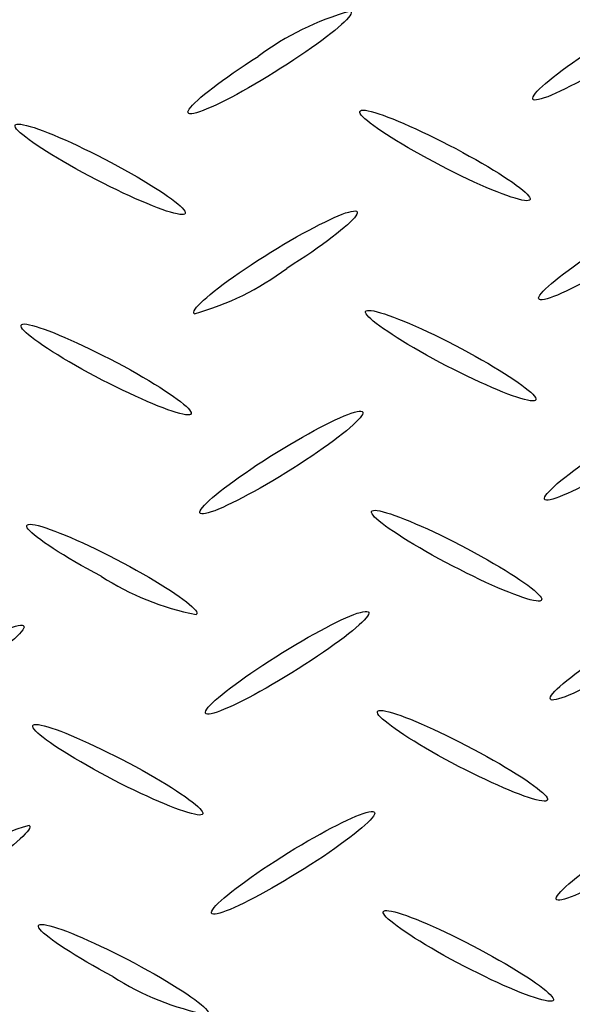
# Model space of a CAD drawing. Extents: x 0 to 216, y 0 to 280.
# Drawn here: x 32 to 34, y 165 to 169 of the extents above; entities that cross this region are included whole.
import ezdxf

# ---------------------------------------------------------------- set-up
doc = ezdxf.new("R2010")
doc.units = 0
doc.header["$LTSCALE"] = 10
doc.header["$MEASUREMENT"] = 0
doc.layers.add('CADdetails-9-EXTRAFINE', color=9, linetype='CONTINUOUS')

msp = doc.modelspace()

# ---------------------------------------------------------------- linework, layer by layer
at = {"layer": 'CADdetails-9-EXTRAFINE', "linetype": 'Continuous'}
for points in [[(33.1252, 169.3183), (33.1278, 169.3156), (33.1282, 169.3115), (33.1265, 169.3063), (33.1228, 169.2998), (33.1171, 169.2923), (33.1094, 169.2837), (33.0999, 169.2741), (33.0887, 169.2636), (33.0757, 169.2522), (33.0612, 169.24), (33.045, 169.227), (33.0274, 169.2134), (33.0084, 169.1991), (32.9881, 169.1842), (32.9665, 169.1689), (32.9437, 169.153), (32.9198, 169.1368), (32.8949, 169.1202), (32.869, 169.1033), (32.8421, 169.0862)], [(33.8695, 168.9585), (33.8668, 168.9613), (33.8663, 168.9653), (33.868, 168.9706), (33.8717, 168.977), (33.8774, 168.9846), (33.885, 168.9932), (33.8945, 169.0028), (33.9058, 169.0133), (33.9187, 169.0248), (33.9333, 169.037), (33.9494, 169.05), (33.967, 169.0637), (33.986, 169.0781), (34.0063, 169.093), (34.0279, 169.1085), (34.0507, 169.1245), (34.0745, 169.1408), (34.0994, 169.1576), (34.1253, 169.1746), (34.1521, 169.1919)], [(32.4674, 168.9021), (32.4648, 168.9048), (32.4644, 168.9089), (32.4661, 168.9141), (32.4698, 168.9206), (32.4756, 168.9281), (32.4832, 168.9367), (32.4927, 168.9463), (32.5039, 168.9568), (32.5168, 168.9682), (32.5314, 168.9805), (32.5474, 168.9934), (32.565, 169.0071), (32.584, 169.0214), (32.6042, 169.0363), (32.6258, 169.0517), (32.6485, 169.0676), (32.6723, 169.0839), (32.6971, 169.1005), (32.7229, 169.1174), (32.7496, 169.1346)], [(34.2437, 169.1422), (34.2167, 169.1254), (34.1899, 169.109), (34.1636, 169.0932), (34.1377, 169.078), (34.1124, 169.0635), (34.0878, 169.0497), (34.064, 169.0367), (34.0411, 169.0245), (34.0191, 169.0131), (33.9982, 169.0026), (33.9785, 168.9931), (33.96, 168.9846), (33.9429, 168.9772), (33.9273, 168.9708), (33.9132, 168.9656), (33.9008, 168.9616), (33.8901, 168.9588), (33.8812, 168.9574), (33.8743, 168.9572), (33.8695, 168.9585)], [(32.8421, 169.0862), (32.8151, 169.0692), (32.7884, 169.0528), (32.7621, 169.0369), (32.7362, 169.0217), (32.711, 169.0071), (32.6864, 168.9933), (32.6626, 168.9803), (32.6396, 168.9681), (32.6176, 168.9567), (32.5967, 168.9462), (32.577, 168.9368), (32.5585, 168.9283), (32.5413, 168.9208), (32.5256, 168.9145), (32.5115, 168.9093), (32.499, 168.9053), (32.4883, 168.9025), (32.4794, 168.901), (32.4724, 168.9009), (32.4674, 168.9021)], [(33.4663, 168.7043), (33.4382, 168.7193), (33.411, 168.7342), (33.3847, 168.7489), (33.3595, 168.7633), (33.3355, 168.7774), (33.3127, 168.7911), (33.2912, 168.8044), (33.271, 168.8172), (33.2524, 168.8294), (33.2352, 168.8411), (33.2197, 168.8522), (33.2059, 168.8625), (33.1938, 168.8721), (33.1836, 168.8809), (33.1753, 168.8889), (33.169, 168.8959), (33.1648, 168.902), (33.1628, 168.9071), (33.163, 168.9111), (33.1655, 168.9139)], [(33.1655, 168.9139), (33.1703, 168.9157), (33.1772, 168.9161), (33.1861, 168.9154), (33.197, 168.9135), (33.2097, 168.9105), (33.2242, 168.9064), (33.2403, 168.9013), (33.2579, 168.8952), (33.277, 168.8881), (33.2974, 168.8802), (33.319, 168.8713), (33.3418, 168.8616), (33.3656, 168.8512), (33.3904, 168.84), (33.416, 168.8281), (33.4424, 168.8155), (33.4694, 168.8023), (33.4969, 168.7886), (33.525, 168.7743), (33.5533, 168.7595)], [(32.0635, 168.6479), (32.0355, 168.6629), (32.0085, 168.6777), (31.9824, 168.6923), (31.9574, 168.7067), (31.9335, 168.7208), (31.9108, 168.7345), (31.8894, 168.7478), (31.8694, 168.7606), (31.8508, 168.7729), (31.8338, 168.7846), (31.8183, 168.7957), (31.8045, 168.8061), (31.7924, 168.8157), (31.7822, 168.8245), (31.7739, 168.8324), (31.7675, 168.8394), (31.7633, 168.8454), (31.7611, 168.8504), (31.7611, 168.8543), (31.7635, 168.8571)], [(31.7635, 168.8571), (31.7684, 168.8589), (31.7754, 168.8594), (31.7845, 168.8587), (31.7954, 168.8569), (31.8082, 168.854), (31.8227, 168.8499), (31.8389, 168.8449), (31.8565, 168.8388), (31.8756, 168.8318), (31.896, 168.8239), (31.9177, 168.8151), (31.9405, 168.8054), (31.9643, 168.795), (31.989, 168.7839), (32.0146, 168.772), (32.041, 168.7594), (32.0679, 168.7463), (32.0955, 168.7325), (32.1234, 168.7183), (32.1517, 168.7035)], [(33.5533, 168.7595), (33.5814, 168.7445), (33.6085, 168.7296), (33.6346, 168.7149), (33.6597, 168.7005), (33.6836, 168.6865), (33.7063, 168.6727), (33.7278, 168.6595), (33.7478, 168.6467), (33.7664, 168.6344), (33.7835, 168.6227), (33.7989, 168.6116), (33.8127, 168.6013), (33.8247, 168.5917), (33.8349, 168.5829), (33.8432, 168.5749), (33.8494, 168.5679), (33.8536, 168.5618), (33.8556, 168.5567), (33.8554, 168.5527), (33.8529, 168.5499)], [(32.1517, 168.7035), (32.1797, 168.6884), (32.2068, 168.6736), (32.2328, 168.6589), (32.2579, 168.6445), (32.2817, 168.6304), (32.3044, 168.6166), (32.3258, 168.6033), (32.3458, 168.5905), (32.3643, 168.5782), (32.3814, 168.5665), (32.3968, 168.5554), (32.4106, 168.545), (32.4226, 168.5354), (32.4327, 168.5265), (32.441, 168.5185), (32.4472, 168.5115), (32.4514, 168.5054), (32.4535, 168.5003), (32.4534, 168.4963), (32.4509, 168.4934)], [(33.8529, 168.5499), (33.8482, 168.5483), (33.8413, 168.5479), (33.8324, 168.5486), (33.8215, 168.5506), (33.8088, 168.5536), (33.7944, 168.5577), (33.7783, 168.5628), (33.7607, 168.5689), (33.7416, 168.5759), (33.7212, 168.5838), (33.6996, 168.5926), (33.6768, 168.6022), (33.6531, 168.6126), (33.6284, 168.6238), (33.6028, 168.6357), (33.5766, 168.6482), (33.5497, 168.6614), (33.5223, 168.6752), (33.4945, 168.6895), (33.4663, 168.7043)], [(32.4509, 168.4934), (32.4462, 168.4918), (32.4394, 168.4913), (32.4306, 168.4921), (32.4198, 168.494), (32.4071, 168.497), (32.3927, 168.501), (32.3767, 168.5061), (32.3591, 168.5122), (32.3401, 168.5193), (32.3197, 168.5272), (32.2981, 168.536), (32.2753, 168.5457), (32.2515, 168.5561), (32.2267, 168.5673), (32.2011, 168.5792), (32.1747, 168.5917), (32.1476, 168.6049), (32.12, 168.6187), (32.0919, 168.633), (32.0635, 168.6479)], [(32.7742, 168.3216), (32.8014, 168.3385), (32.8282, 168.3549), (32.8546, 168.3707), (32.8805, 168.3859), (32.9058, 168.4005), (32.9305, 168.4143), (32.9543, 168.4273), (32.9773, 168.4395), (32.9993, 168.4508), (33.0202, 168.4613), (33.04, 168.4708), (33.0584, 168.4792), (33.0756, 168.4866), (33.0912, 168.4929), (33.1054, 168.4981), (33.1178, 168.502), (33.1286, 168.5047), (33.1375, 168.5061), (33.1444, 168.5062), (33.1494, 168.5049)], [(33.1494, 168.5049), (33.152, 168.5021), (33.1524, 168.498), (33.1507, 168.4926), (33.1469, 168.4862), (33.1411, 168.4786), (33.1334, 168.47), (33.1239, 168.4603), (33.1126, 168.4498), (33.0996, 168.4384), (33.085, 168.4262), (33.0688, 168.4133), (33.0512, 168.3996), (33.0321, 168.3854), (33.0118, 168.3705), (32.9902, 168.3552), (32.9674, 168.3394), (32.9435, 168.3232), (32.9185, 168.3066), (32.8927, 168.2898), (32.8659, 168.2728)], [(33.8932, 168.1463), (33.8907, 168.149), (33.8903, 168.153), (33.892, 168.1582), (33.8957, 168.1646), (33.9015, 168.1721), (33.9091, 168.1807), (33.9186, 168.1902), (33.9298, 168.2007), (33.9427, 168.212), (33.9573, 168.2242), (33.9733, 168.2371), (33.9909, 168.2507), (34.0099, 168.2649), (34.0302, 168.2797), (34.0518, 168.295), (34.0746, 168.3108), (34.0985, 168.3269), (34.1234, 168.3434), (34.1494, 168.3602), (34.1763, 168.3772)], [(32.4908, 168.0886), (32.4882, 168.0914), (32.4877, 168.0955), (32.4895, 168.1008), (32.4933, 168.1073), (32.499, 168.1149), (32.5067, 168.1235), (32.5163, 168.1331), (32.5276, 168.1436), (32.5406, 168.155), (32.5552, 168.1672), (32.5713, 168.1802), (32.589, 168.1939), (32.608, 168.2082), (32.6284, 168.2231), (32.65, 168.2385), (32.6728, 168.2544), (32.6967, 168.2707), (32.7216, 168.2874), (32.7475, 168.3044), (32.7742, 168.3216)], [(34.2675, 168.3292), (34.2404, 168.3123), (34.2136, 168.2959), (34.1872, 168.2801), (34.1613, 168.2649), (34.136, 168.2504), (34.1114, 168.2366), (34.0876, 168.2236), (34.0646, 168.2114), (34.0427, 168.2001), (34.0218, 168.1897), (34.0021, 168.1803), (33.9837, 168.1718), (33.9666, 168.1645), (33.951, 168.1582), (33.9369, 168.1531), (33.9245, 168.1491), (33.9138, 168.1464), (33.905, 168.145), (33.8981, 168.145), (33.8932, 168.1463)], [(33.4888, 167.8909), (33.4609, 167.9058), (33.4339, 167.9207), (33.4079, 167.9353), (33.3829, 167.9496), (33.359, 167.9637), (33.3364, 167.9774), (33.315, 167.9907), (33.295, 168.0035), (33.2764, 168.0158), (33.2593, 168.0274), (33.2439, 168.0385), (33.2301, 168.0489), (33.218, 168.0585), (33.2078, 168.0673), (33.1995, 168.0752), (33.1932, 168.0822), (33.1889, 168.0883), (33.1868, 168.0933), (33.1869, 168.0972), (33.1893, 168.1001)], [(33.1893, 168.1001), (33.194, 168.1018), (33.2009, 168.1023), (33.2098, 168.1016), (33.2206, 168.0997), (33.2333, 168.0968), (33.2478, 168.0927), (33.2639, 168.0877), (33.2815, 168.0816), (33.3006, 168.0746), (33.321, 168.0667), (33.3427, 168.0579), (33.3655, 168.0483), (33.3894, 168.0379), (33.4142, 168.0268), (33.4399, 168.0149), (33.4663, 168.0024), (33.4934, 167.9892), (33.521, 167.9755), (33.5491, 167.9612), (33.5775, 167.9464)], [(32.0877, 167.834), (32.0596, 167.849), (32.0325, 167.8639), (32.0064, 167.8786), (31.9813, 167.893), (31.9573, 167.9071), (31.9346, 167.9209), (31.9131, 167.9342), (31.8931, 167.947), (31.8744, 167.9594), (31.8574, 167.9711), (31.8419, 167.9822), (31.8281, 167.9927), (31.8161, 168.0023), (31.8059, 168.0112), (31.7977, 168.0193), (31.7914, 168.0264), (31.7873, 168.0326), (31.7853, 168.0378), (31.7855, 168.0419), (31.7881, 168.0449)], [(31.7881, 168.0449), (31.7928, 168.0465), (31.7997, 168.0469), (31.8086, 168.0461), (31.8194, 168.0441), (31.8321, 168.041), (31.8465, 168.0369), (31.8625, 168.0318), (31.8801, 168.0256), (31.8991, 168.0186), (31.9195, 168.0106), (31.9411, 168.0017), (31.9638, 167.9921), (31.9876, 167.9816), (32.0123, 167.9704), (32.0378, 167.9585), (32.0641, 167.946), (32.091, 167.9328), (32.1185, 167.9191), (32.1464, 167.9048), (32.1747, 167.89)], [(33.5775, 167.9464), (33.6054, 167.9314), (33.6323, 167.9164), (33.6583, 167.9017), (33.6833, 167.8873), (33.7071, 167.8732), (33.7297, 167.8594), (33.7511, 167.8461), (33.7711, 167.8333), (33.7896, 167.821), (33.8067, 167.8092), (33.8221, 167.7981), (33.8359, 167.7878), (33.8479, 167.7781), (33.8582, 167.7693), (33.8665, 167.7613), (33.8728, 167.7542), (33.877, 167.7481), (33.8792, 167.743), (33.8791, 167.7389), (33.8767, 167.736)], [(32.1747, 167.89), (32.2028, 167.8749), (32.23, 167.8599), (32.2562, 167.8452), (32.2813, 167.8307), (32.3053, 167.8166), (32.3281, 167.8028), (32.3495, 167.7895), (32.3695, 167.7766), (32.3881, 167.7643), (32.4052, 167.7526), (32.4206, 167.7416), (32.4344, 167.7312), (32.4464, 167.7216), (32.4565, 167.7128), (32.4648, 167.7048), (32.471, 167.6977), (32.4752, 167.6916), (32.4773, 167.6865), (32.4771, 167.6825), (32.4747, 167.6795)], [(33.8767, 167.736), (33.8719, 167.7344), (33.865, 167.734), (33.856, 167.7348), (33.8451, 167.7367), (33.8324, 167.7398), (33.8179, 167.7439), (33.8018, 167.749), (33.7842, 167.7551), (33.7651, 167.7622), (33.7447, 167.7701), (33.723, 167.779), (33.7002, 167.7886), (33.6764, 167.7991), (33.6516, 167.8102), (33.626, 167.8221), (33.5996, 167.8347), (33.5727, 167.8479), (33.5451, 167.8617), (33.5172, 167.876), (33.4888, 167.8909)], [(32.4747, 167.6795), (32.4699, 167.6779), (32.4631, 167.6774), (32.4542, 167.6782), (32.4433, 167.6801), (32.4307, 167.6831), (32.4163, 167.6872), (32.4002, 167.6923), (32.3826, 167.6983), (32.3636, 167.7054), (32.3432, 167.7133), (32.3216, 167.7221), (32.2989, 167.7318), (32.2751, 167.7422), (32.2503, 167.7534), (32.2248, 167.7653), (32.1984, 167.7779), (32.1715, 167.791), (32.1439, 167.8048), (32.116, 167.8192), (32.0877, 167.834)], [(32.7976, 167.5081), (32.8248, 167.525), (32.8516, 167.5413), (32.8781, 167.5571), (32.904, 167.5723), (32.9294, 167.5868), (32.954, 167.6005), (32.9778, 167.6135), (33.0008, 167.6257), (33.0228, 167.6371), (33.0437, 167.6475), (33.0634, 167.657), (33.0818, 167.6655), (33.0989, 167.6729), (33.1145, 167.6792), (33.1286, 167.6844), (33.141, 167.6884), (33.1517, 167.6911), (33.1605, 167.6926), (33.1674, 167.6927), (33.1723, 167.6914)], [(33.1723, 167.6914), (33.175, 167.6887), (33.1754, 167.6847), (33.1738, 167.6795), (33.1701, 167.673), (33.1643, 167.6655), (33.1567, 167.6569), (33.1472, 167.6472), (33.136, 167.6367), (33.1231, 167.6253), (33.1085, 167.613), (33.0924, 167.6), (33.0748, 167.5863), (33.0559, 167.572), (33.0356, 167.5571), (33.014, 167.5416), (32.9913, 167.5258), (32.9675, 167.5095), (32.9426, 167.4929), (32.9168, 167.476), (32.8901, 167.4589)], [(33.917, 167.332), (33.9143, 167.3348), (33.9138, 167.3388), (33.9155, 167.3441), (33.9192, 167.3505), (33.9249, 167.358), (33.9325, 167.3666), (33.942, 167.3761), (33.9532, 167.3866), (33.9661, 167.398), (33.9807, 167.4102), (33.9968, 167.4231), (34.0144, 167.4368), (34.0334, 167.4511), (34.0538, 167.4659), (34.0754, 167.4813), (34.0982, 167.4972), (34.1222, 167.5134), (34.1472, 167.5301), (34.1732, 167.547), (34.2, 167.5641)], [(32.5154, 167.2764), (32.5128, 167.2789), (32.5123, 167.2828), (32.514, 167.2879), (32.5177, 167.2942), (32.5234, 167.3016), (32.5311, 167.3102), (32.5405, 167.3197), (32.5517, 167.3302), (32.5646, 167.3415), (32.5792, 167.3538), (32.5952, 167.3667), (32.6128, 167.3804), (32.6317, 167.3948), (32.652, 167.4097), (32.6735, 167.4251), (32.6963, 167.441), (32.7201, 167.4574), (32.745, 167.474), (32.7708, 167.491), (32.7976, 167.5081)], [(34.2913, 167.5157), (34.2642, 167.4988), (34.2374, 167.4824), (34.2111, 167.4666), (34.1852, 167.4514), (34.1599, 167.4368), (34.1353, 167.423), (34.1115, 167.41), (34.0886, 167.3978), (34.0666, 167.3864), (34.0457, 167.376), (34.026, 167.3665), (34.0076, 167.358), (33.9905, 167.3506), (33.9748, 167.3442), (33.9607, 167.3391), (33.9483, 167.3351), (33.9376, 167.3323), (33.9288, 167.3309), (33.9219, 167.3307), (33.917, 167.332)], [(32.8901, 167.4589), (32.8629, 167.4419), (32.836, 167.4255), (32.8096, 167.4097), (32.7836, 167.3945), (32.7583, 167.38), (32.7336, 167.3662), (32.7097, 167.3532), (32.6868, 167.341), (32.6648, 167.3297), (32.6439, 167.3193), (32.6241, 167.3098), (32.6057, 167.3014), (32.5886, 167.2941), (32.573, 167.2878), (32.5589, 167.2827), (32.5465, 167.2789), (32.5359, 167.2762), (32.5271, 167.2749), (32.5202, 167.275), (32.5154, 167.2764)], [(33.513, 167.0778), (33.485, 167.0929), (33.4579, 167.1078), (33.4318, 167.1225), (33.4067, 167.1369), (33.3828, 167.151), (33.3601, 167.1647), (33.3387, 167.1779), (33.3187, 167.1907), (33.3001, 167.203), (33.283, 167.2146), (33.2676, 167.2256), (33.2538, 167.236), (33.2418, 167.2456), (33.2316, 167.2543), (33.2234, 167.2623), (33.2171, 167.2693), (33.2129, 167.2754), (33.2108, 167.2805), (33.211, 167.2845), (33.2134, 167.2875)], [(33.2134, 167.2875), (33.2182, 167.2891), (33.2251, 167.2895), (33.2341, 167.2887), (33.245, 167.2868), (33.2577, 167.2837), (33.2721, 167.2797), (33.2882, 167.2746), (33.3058, 167.2685), (33.3248, 167.2615), (33.3452, 167.2536), (33.3668, 167.2448), (33.3895, 167.2352), (33.4133, 167.2248), (33.438, 167.2137), (33.4636, 167.2018), (33.4899, 167.1893), (33.5168, 167.1762), (33.5443, 167.1625), (33.5722, 167.1482), (33.6004, 167.1334)], [(32.111, 167.0214), (32.0829, 167.0364), (32.0558, 167.0512), (32.0296, 167.0658), (32.0045, 167.0802), (31.9806, 167.0942), (31.9579, 167.1079), (31.9365, 167.1212), (31.9165, 167.134), (31.8979, 167.1463), (31.8809, 167.158), (31.8654, 167.169), (31.8517, 167.1794), (31.8397, 167.189), (31.8295, 167.1978), (31.8213, 167.2057), (31.815, 167.2127), (31.8109, 167.2188), (31.8088, 167.2238), (31.809, 167.2278), (31.8114, 167.2306)], [(31.8114, 167.2306), (31.8162, 167.2323), (31.823, 167.2327), (31.8319, 167.232), (31.8428, 167.2301), (31.8555, 167.2272), (31.8699, 167.2231), (31.886, 167.2181), (31.9036, 167.2121), (31.9227, 167.2051), (31.9431, 167.1972), (31.9648, 167.1884), (31.9876, 167.1788), (32.0114, 167.1684), (32.0362, 167.1572), (32.0619, 167.1454), (32.0883, 167.1328), (32.1153, 167.1196), (32.1429, 167.1058), (32.1709, 167.0914), (32.1993, 167.0766)], [(33.6004, 167.1334), (33.6285, 167.1183), (33.6557, 167.1033), (33.6819, 167.0885), (33.707, 167.074), (33.7309, 167.0599), (33.7536, 167.0461), (33.7751, 167.0328), (33.7951, 167.0199), (33.8137, 167.0076), (33.8307, 166.9958), (33.8462, 166.9847), (33.86, 166.9743), (33.8719, 166.9647), (33.8821, 166.9558), (33.8903, 166.9478), (33.8966, 166.9407), (33.9007, 166.9346), (33.9027, 166.9295), (33.9025, 166.9255), (33.9, 166.9225)], [(32.1993, 167.0766), (32.2272, 167.0614), (32.2542, 167.0464), (32.2802, 167.0317), (32.3052, 167.0172), (32.329, 167.0031), (32.3516, 166.9893), (32.373, 166.976), (32.393, 166.9631), (32.4115, 166.9508), (32.4285, 166.9391), (32.4439, 166.928), (32.4577, 166.9176), (32.4697, 166.908), (32.4798, 166.8992), (32.4881, 166.8911), (32.4943, 166.884), (32.4986, 166.8779), (32.5006, 166.8727), (32.5005, 166.8686), (32.498, 166.8657)], [(33.9, 166.9225), (33.8954, 166.9209), (33.8886, 166.9205), (33.8798, 166.9213), (33.869, 166.9232), (33.8564, 166.9263), (33.842, 166.9303), (33.8259, 166.9355), (33.8083, 166.9416), (33.7893, 166.9486), (33.7689, 166.9566), (33.7473, 166.9654), (33.7245, 166.9751), (33.7006, 166.9855), (33.6759, 166.9967), (33.6502, 167.0087), (33.6239, 167.0213), (33.5969, 167.0346), (33.5693, 167.0484), (33.5413, 167.0629), (33.513, 167.0778)], [(32.8222, 166.6942), (32.8493, 166.7113), (32.876, 166.7278), (32.9024, 166.7437), (32.9283, 166.7589), (32.9536, 166.7735), (32.9782, 166.7873), (33.002, 166.8003), (33.025, 166.8125), (33.047, 166.8239), (33.0679, 166.8343), (33.0876, 166.8437), (33.1061, 166.8521), (33.1232, 166.8595), (33.1388, 166.8657), (33.1529, 166.8709), (33.1653, 166.8748), (33.176, 166.8774), (33.1848, 166.8788), (33.1917, 166.8789), (33.1965, 166.8775)], [(33.1965, 166.8775), (33.1993, 166.8749), (33.1998, 166.871), (33.1982, 166.8658), (33.1946, 166.8594), (33.1889, 166.852), (33.1812, 166.8434), (33.1718, 166.8339), (33.1605, 166.8234), (33.1475, 166.812), (33.1329, 166.7998), (33.1167, 166.7869), (33.099, 166.7732), (33.0799, 166.7589), (33.0595, 166.744), (33.0378, 166.7285), (33.0149, 166.7126), (32.9909, 166.6963), (32.9659, 166.6796), (32.9399, 166.6626), (32.913, 166.6454)], [(31.4198, 166.6378), (31.4469, 166.6547), (31.4738, 166.6711), (31.5002, 166.687), (31.5262, 166.7022), (31.5515, 166.7167), (31.5762, 166.7305), (31.6, 166.7435), (31.623, 166.7557), (31.6449, 166.7671), (31.6658, 166.7776), (31.6855, 166.787), (31.704, 166.7955), (31.7211, 166.803), (31.7367, 166.8093), (31.7508, 166.8145), (31.7632, 166.8185), (31.7739, 166.8212), (31.7827, 166.8227), (31.7896, 166.8228), (31.7944, 166.8215)], [(31.7944, 166.8215), (31.7971, 166.8189), (31.7976, 166.8149), (31.796, 166.8097), (31.7923, 166.8034), (31.7866, 166.7959), (31.779, 166.7873), (31.7696, 166.7778), (31.7584, 166.7673), (31.7455, 166.7559), (31.731, 166.7437), (31.7149, 166.7308), (31.6973, 166.7171), (31.6783, 166.7028), (31.658, 166.6879), (31.6364, 166.6725), (31.6136, 166.6567), (31.5897, 166.6404), (31.5647, 166.6238), (31.5387, 166.6069), (31.5118, 166.5898)], [(33.9408, 166.5198), (33.938, 166.5225), (33.9375, 166.5264), (33.9391, 166.5316), (33.9428, 166.538), (33.9485, 166.5454), (33.9562, 166.554), (33.9656, 166.5635), (33.9769, 166.574), (33.9899, 166.5854), (34.0045, 166.5975), (34.0206, 166.6105), (34.0382, 166.6241), (34.0573, 166.6383), (34.0777, 166.6531), (34.0993, 166.6685), (34.1221, 166.6842), (34.1461, 166.7004), (34.171, 166.7169), (34.197, 166.7337), (34.2238, 166.7507)], [(32.5387, 166.4625), (32.5361, 166.4654), (32.5357, 166.4695), (32.5374, 166.4748), (32.5411, 166.4813), (32.5469, 166.4888), (32.5545, 166.4974), (32.564, 166.507), (32.5753, 166.5176), (32.5882, 166.529), (32.6028, 166.5411), (32.619, 166.5541), (32.6366, 166.5677), (32.6556, 166.5819), (32.676, 166.5968), (32.6976, 166.6121), (32.7204, 166.6278), (32.7444, 166.644), (32.7693, 166.6605), (32.7953, 166.6773), (32.8222, 166.6942)], [(34.315, 166.7023), (34.2878, 166.6854), (34.261, 166.6691), (34.2345, 166.6533), (34.2086, 166.6382), (34.1832, 166.6238), (34.1586, 166.6101), (34.1347, 166.5971), (34.1117, 166.585), (34.0897, 166.5737), (34.0689, 166.5633), (34.0491, 166.5539), (34.0307, 166.5455), (34.0136, 166.5381), (33.998, 166.5319), (33.984, 166.5267), (33.9717, 166.5228), (33.9611, 166.5201), (33.9523, 166.5187), (33.9455, 166.5185), (33.9408, 166.5198)], [(32.913, 166.6454), (32.886, 166.6286), (32.8593, 166.6122), (32.8329, 166.5964), (32.8071, 166.5813), (32.7818, 166.5668), (32.7572, 166.553), (32.7333, 166.54), (32.7104, 166.5278), (32.6884, 166.5165), (32.6675, 166.5061), (32.6477, 166.4966), (32.6292, 166.4882), (32.6121, 166.4808), (32.5965, 166.4745), (32.5824, 166.4693), (32.5699, 166.4654), (32.5592, 166.4627), (32.5504, 166.4613), (32.5436, 166.4612), (32.5387, 166.4625)], [(33.5368, 166.2635), (33.5088, 166.2786), (33.4817, 166.2935), (33.4556, 166.3083), (33.4305, 166.3227), (33.4066, 166.3369), (33.3839, 166.3506), (33.3626, 166.364), (33.3425, 166.3769), (33.324, 166.3892), (33.307, 166.401), (33.2915, 166.4121), (33.2778, 166.4225), (33.2658, 166.4322), (33.2556, 166.441), (33.2473, 166.449), (33.241, 166.4561), (33.2368, 166.4623), (33.2347, 166.4674), (33.2348, 166.4715), (33.2372, 166.4744)], [(33.2372, 166.4744), (33.2419, 166.476), (33.2488, 166.4764), (33.2577, 166.4756), (33.2686, 166.4736), (33.2813, 166.4706), (33.2957, 166.4664), (33.3117, 166.4613), (33.3293, 166.4551), (33.3484, 166.448), (33.3687, 166.44), (33.3904, 166.4312), (33.4131, 166.4215), (33.4369, 166.411), (33.4616, 166.3998), (33.4871, 166.3879), (33.5134, 166.3753), (33.5403, 166.3621), (33.5677, 166.3483), (33.5956, 166.334), (33.6238, 166.3191)], [(32.1352, 166.2075), (32.1071, 166.2225), (32.0799, 166.2374), (32.0537, 166.2521), (32.0286, 166.2665), (32.0046, 166.2806), (31.9819, 166.2943), (31.9605, 166.3076), (31.9405, 166.3205), (31.9219, 166.3328), (31.9049, 166.3445), (31.8895, 166.3555), (31.8757, 166.3659), (31.8638, 166.3755), (31.8536, 166.3843), (31.8454, 166.3923), (31.8392, 166.3993), (31.835, 166.4053), (31.833, 166.4104), (31.8331, 166.4143), (31.8356, 166.4171)], [(31.8356, 166.4171), (31.8403, 166.4188), (31.8472, 166.4193), (31.8561, 166.4186), (31.8669, 166.4167), (31.8796, 166.4137), (31.894, 166.4096), (31.9101, 166.4045), (31.9277, 166.3984), (31.9467, 166.3913), (31.967, 166.3833), (31.9887, 166.3745), (32.0114, 166.3648), (32.0352, 166.3544), (32.0599, 166.3432), (32.0855, 166.3313), (32.1118, 166.3187), (32.1388, 166.3055), (32.1663, 166.2918), (32.1943, 166.2775), (32.2226, 166.2627)], [(33.6238, 166.3191), (33.652, 166.304), (33.6792, 166.289), (33.7055, 166.2743), (33.7307, 166.2598), (33.7547, 166.2457), (33.7774, 166.2319), (33.7989, 166.2186), (33.819, 166.2058), (33.8376, 166.1935), (33.8546, 166.1818), (33.8701, 166.1708), (33.8838, 166.1605), (33.8958, 166.1509), (33.9059, 166.1421), (33.9141, 166.1342), (33.9204, 166.1273), (33.9245, 166.1212), (33.9265, 166.1162), (33.9263, 166.1123), (33.9238, 166.1095)], [(32.2226, 166.2627), (32.2507, 166.2476), (32.2779, 166.2328), (32.304, 166.2181), (32.3291, 166.2037), (32.3531, 166.1896), (32.3758, 166.1758), (32.3972, 166.1625), (32.4172, 166.1497), (32.4358, 166.1374), (32.4529, 166.1257), (32.4683, 166.1147), (32.482, 166.1043), (32.494, 166.0947), (32.5041, 166.0859), (32.5123, 166.0779), (32.5185, 166.0709), (32.5226, 166.0648), (32.5246, 166.0598), (32.5243, 166.0559), (32.5218, 166.053)], [(33.9238, 166.1095), (33.9191, 166.1078), (33.9123, 166.1073), (33.9034, 166.108), (33.8926, 166.1099), (33.8799, 166.1129), (33.8655, 166.117), (33.8494, 166.1221), (33.8318, 166.1282), (33.8127, 166.1353), (33.7923, 166.1432), (33.7707, 166.152), (33.7479, 166.1617), (33.7241, 166.1721), (33.6993, 166.1833), (33.6738, 166.1952), (33.6474, 166.2077), (33.6205, 166.2208), (33.593, 166.2345), (33.565, 166.2488), (33.5368, 166.2635)], [(32.5218, 166.053), (32.5171, 166.0514), (32.5103, 166.051), (32.5014, 166.0518), (32.4906, 166.0538), (32.478, 166.0568), (32.4636, 166.0609), (32.4475, 166.066), (32.4299, 166.072), (32.4109, 166.0791), (32.3905, 166.087), (32.3689, 166.0958), (32.3462, 166.1054), (32.3224, 166.1158), (32.2977, 166.127), (32.2721, 166.1389), (32.2458, 166.1514), (32.2188, 166.1646), (32.1914, 166.1783), (32.1634, 166.1927), (32.1352, 166.2075)], [(32.8455, 165.8812), (32.8726, 165.8981), (32.8994, 165.9145), (32.9257, 165.9303), (32.9516, 165.9455), (32.9769, 165.96), (33.0016, 165.9738), (33.0254, 165.9868), (33.0484, 165.999), (33.0704, 166.0103), (33.0913, 166.0207), (33.1111, 166.0301), (33.1296, 166.0386), (33.1468, 166.0459), (33.1625, 166.0522), (33.1766, 166.0573), (33.1891, 166.0613), (33.1998, 166.064), (33.2088, 166.0654), (33.2157, 166.0654), (33.2207, 166.0641)], [(33.2207, 166.0641), (33.2233, 166.0614), (33.2237, 166.0575), (33.222, 166.0523), (33.2182, 166.0459), (33.2125, 166.0384), (33.2048, 166.0299), (33.1953, 166.0203), (33.184, 166.0098), (33.171, 165.9985), (33.1564, 165.9863), (33.1403, 165.9733), (33.1226, 165.9597), (33.1036, 165.9454), (33.0832, 165.9305), (33.0616, 165.9151), (33.0388, 165.8992), (33.0149, 165.883), (32.9899, 165.8664), (32.964, 165.8495), (32.9372, 165.8324)], [(31.8186, 166.0085), (31.8212, 166.0058), (31.8216, 166.0018), (31.8198, 165.9965), (31.816, 165.9901), (31.8103, 165.9825), (31.8026, 165.9739), (31.7931, 165.9643), (31.7818, 165.9538), (31.7688, 165.9423), (31.7542, 165.9301), (31.7381, 165.9171), (31.7205, 165.9034), (31.7015, 165.8891), (31.6811, 165.8741), (31.6595, 165.8587), (31.6368, 165.8428), (31.6129, 165.8266), (31.5879, 165.8099), (31.562, 165.7931), (31.5352, 165.776)], [(33.9645, 165.7059), (33.9618, 165.7085), (33.9614, 165.7124), (33.963, 165.7176), (33.9667, 165.7239), (33.9725, 165.7313), (33.9801, 165.7399), (33.9896, 165.7494), (34.0008, 165.7599), (34.0137, 165.7712), (34.0283, 165.7834), (34.0444, 165.7964), (34.062, 165.8101), (34.0809, 165.8244), (34.1012, 165.8393), (34.1228, 165.8547), (34.1455, 165.8706), (34.1693, 165.8869), (34.1942, 165.9035), (34.22, 165.9205), (34.2467, 165.9376)], [(34.3388, 165.8893), (34.3117, 165.8724), (34.285, 165.856), (34.2586, 165.8402), (34.2327, 165.8251), (34.2074, 165.8105), (34.1829, 165.7968), (34.159, 165.7837), (34.1361, 165.7715), (34.1141, 165.7601), (34.0933, 165.7497), (34.0735, 165.7402), (34.0551, 165.7317), (34.038, 165.7243), (34.0223, 165.718), (34.0083, 165.7128), (33.9958, 165.7088), (33.9851, 165.7061), (33.9763, 165.7047), (33.9694, 165.7046), (33.9645, 165.7059)], [(32.5629, 165.6491), (32.5602, 165.6517), (32.5596, 165.6557), (32.5613, 165.6608), (32.5649, 165.6672), (32.5706, 165.6747), (32.5782, 165.6832), (32.5877, 165.6927), (32.5989, 165.7032), (32.6119, 165.7146), (32.6264, 165.7268), (32.6425, 165.7397), (32.6601, 165.7534), (32.6792, 165.7677), (32.6995, 165.7826), (32.7211, 165.7981), (32.7439, 165.814), (32.7678, 165.8303), (32.7928, 165.847), (32.8187, 165.864), (32.8455, 165.8812)], [(32.9372, 165.8324), (32.91, 165.8155), (32.8831, 165.7991), (32.8567, 165.7832), (32.8307, 165.768), (32.8054, 165.7535), (32.7807, 165.7397), (32.7569, 165.7267), (32.7339, 165.7145), (32.7119, 165.7031), (32.691, 165.6927), (32.6713, 165.6832), (32.6529, 165.6747), (32.6358, 165.6673), (32.6202, 165.661), (32.6062, 165.6559), (32.5938, 165.6519), (32.5832, 165.6492), (32.5745, 165.6478), (32.5677, 165.6477), (32.5629, 165.6491)], [(33.5605, 165.4505), (33.5325, 165.4656), (33.5053, 165.4806), (33.4791, 165.4954), (33.454, 165.5098), (33.4301, 165.524), (33.4074, 165.5378), (33.3859, 165.5511), (33.3659, 165.564), (33.3473, 165.5763), (33.3302, 165.588), (33.3148, 165.599), (33.301, 165.6094), (33.289, 165.619), (33.2789, 165.6278), (33.2707, 165.6357), (33.2644, 165.6427), (33.2603, 165.6488), (33.2582, 165.6538), (33.2585, 165.6577), (33.261, 165.6605)], [(33.261, 165.6605), (33.2658, 165.6623), (33.2727, 165.6628), (33.2816, 165.6621), (33.2925, 165.6602), (33.3053, 165.6573), (33.3197, 165.6533), (33.3358, 165.6482), (33.3534, 165.6422), (33.3725, 165.6351), (33.3929, 165.6272), (33.4145, 165.6184), (33.4373, 165.6088), (33.461, 165.5983), (33.4857, 165.5871), (33.5113, 165.5752), (33.5376, 165.5626), (33.5645, 165.5493), (33.5919, 165.5355), (33.6198, 165.521), (33.648, 165.5061)], [(32.159, 165.394), (32.1309, 165.4091), (32.1038, 165.4241), (32.0777, 165.4388), (32.0526, 165.4532), (32.0287, 165.4674), (32.006, 165.4811), (31.9846, 165.4945), (31.9645, 165.5073), (31.9459, 165.5197), (31.9289, 165.5314), (31.9134, 165.5425), (31.8996, 165.5528), (31.8875, 165.5625), (31.8773, 165.5713), (31.8689, 165.5792), (31.8626, 165.5862), (31.8583, 165.5923), (31.8561, 165.5973), (31.8562, 165.6013), (31.8585, 165.6041)], [(31.8585, 165.6041), (31.8633, 165.6058), (31.8702, 165.6062), (31.8792, 165.6055), (31.8901, 165.6036), (31.9028, 165.6006), (31.9172, 165.5965), (31.9333, 165.5914), (31.9509, 165.5853), (31.9699, 165.5783), (31.9903, 165.5703), (32.012, 165.5615), (32.0347, 165.5518), (32.0585, 165.5414), (32.0833, 165.5302), (32.1089, 165.5183), (32.1352, 165.5058), (32.1622, 165.4926), (32.1897, 165.4788), (32.2176, 165.4645), (32.2459, 165.4496)], [(33.648, 165.5061), (33.6759, 165.491), (33.703, 165.4762), (33.7291, 165.4615), (33.7541, 165.447), (33.778, 165.4329), (33.8007, 165.4192), (33.8221, 165.4058), (33.8422, 165.393), (33.8608, 165.3806), (33.8779, 165.3689), (33.8934, 165.3578), (33.9072, 165.3474), (33.9193, 165.3378), (33.9296, 165.3289), (33.9379, 165.321), (33.9443, 165.3139), (33.9486, 165.3078), (33.9508, 165.3028), (33.9507, 165.2988), (33.9484, 165.296)], [(32.2459, 165.4496), (32.274, 165.4345), (32.3012, 165.4196), (32.3274, 165.4049), (32.3525, 165.3904), (32.3764, 165.3763), (32.3992, 165.3625), (32.4206, 165.3492), (32.4406, 165.3363), (32.4592, 165.324), (32.4763, 165.3122), (32.4918, 165.3011), (32.5055, 165.2907), (32.5176, 165.281), (32.5277, 165.2721), (32.536, 165.2641), (32.5423, 165.257), (32.5465, 165.2509), (32.5486, 165.2457), (32.5484, 165.2417), (32.546, 165.2387)], [(33.9484, 165.296), (33.9435, 165.2943), (33.9366, 165.2938), (33.9275, 165.2945), (33.9166, 165.2964), (33.9038, 165.2994), (33.8893, 165.3035), (33.8731, 165.3086), (33.8554, 165.3146), (33.8363, 165.3217), (33.8159, 165.3297), (33.7942, 165.3385), (33.7714, 165.3481), (33.7476, 165.3586), (33.7229, 165.3698), (33.6973, 165.3817), (33.671, 165.3943), (33.6441, 165.4075), (33.6166, 165.4213), (33.5887, 165.4356), (33.5605, 165.4505)]]:
    msp.add_lwpolyline(points, dxfattribs=at)
for centre, radius, start, end in [((33.4322, 168.2152), 1.1451, 105.5522, 126.5893), ((32.186, 169.1836), 1.1367, 285.5557, 306.7407), ((32.7184, 167.972), 1.1281, 237.4241, 258.7344), ((32.1258, 164.9103), 1.1403, 105.6258, 126.7223), ((32.7696, 166.3559), 1.1394, 237.5895, 258.6782)]:
    msp.add_arc(centre, radius, start, end, dxfattribs=at)

doc.saveas('drawing.dxf')
